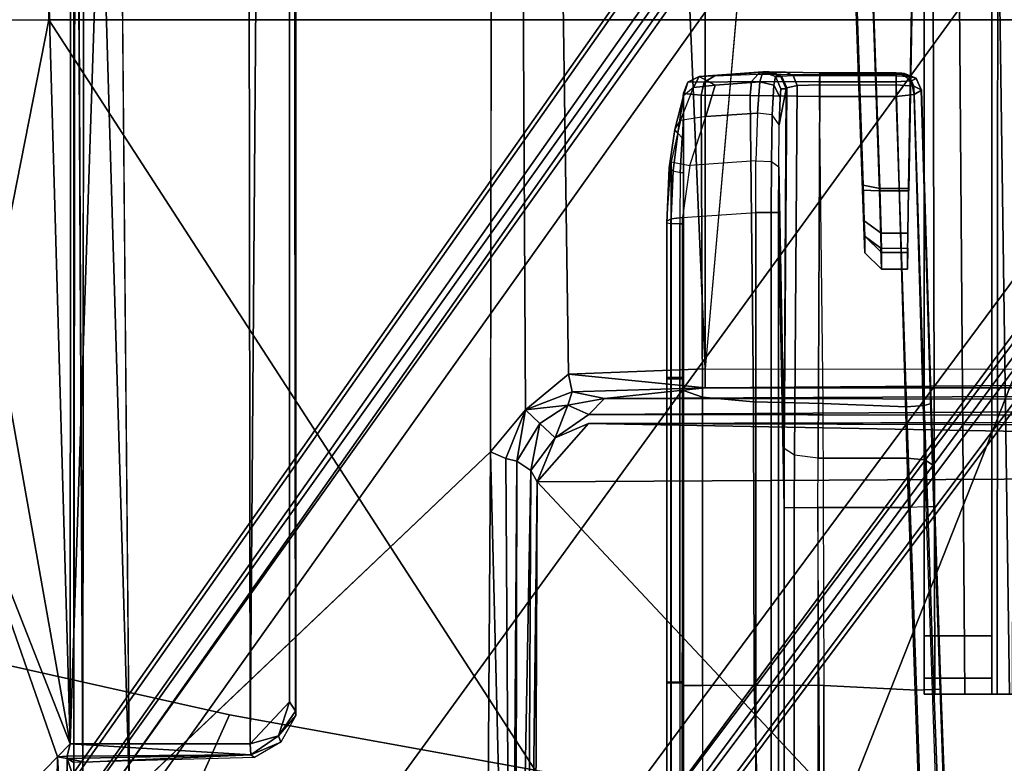
# Model space of a CAD drawing. Units: inches. Extents: x -2 to 144, y -6 to 123.
# Drawn here: x 24 to 26, y 18 to 19 of the extents above; entities that cross this region are included whole.
import ezdxf

# ---------------------------------------------------------------- set-up
doc = ezdxf.new("R2010")
doc.units = ezdxf.units.IN
doc.header["$MEASUREMENT"] = 0
for name, color, linetype in [('SEAT-BASE', 5, 'Continuous'), ('SEAT-FABRIC', 5, 'Continuous'), ('SEAT-FRAME', 5, 'Continuous'), ('SEAT-OTHER', 7, 'Continuous')]:
    doc.layers.add(name, color=color, linetype=linetype)
doc.styles.get("Standard").update_dxf_attribs({"font": 'arial.ttf'})

# ---------------------------------------------------------------- blocks, each defined once
blk = doc.blocks.new('1VERUS_ASUSP_SYNTLTLIM_ADJARMS_ADJSEAT_LUM_1T')
at = {"layer": 'SEAT-BASE'}
for points in [[(-1.2568, 1.61, 6.4342), (-1.2254, 1.6272, 6.3614), (-10.5681, 8.294, 3.7114), (-10.5999, 8.277, 3.7894)], [(-1.2254, 1.6272, 6.3614), (-1.2626, 1.7589, 4.6526), (-10.0035, 7.9137, 3.3006), (-10.5681, 8.294, 3.7114)], [(-1.3038, 1.5544, 6.4698), (-1.2568, 1.61, 6.4342), (-10.5999, 8.277, 3.7894), (-10.6689, 8.2166, 3.8188)], [(-1.3038, 1.5544, 6.4698), (-10.6689, 8.2166, 3.8188), (-10.8901, 7.9122, 3.8188), (-1.5925, 1.1571, 6.4973)], [(-11.1112, 7.6078, 3.8188), (-1.8813, 0.7597, 6.4698), (-1.5925, 1.1571, 6.4973), (-10.8901, 7.9122, 3.8188)], [(-10.0035, 7.9137, 3.3006), (-1.2626, 1.7589, 4.6526), (-1.2568, 1.7428, 4.6016), (-9.9976, 7.8976, 3.2497)], [(-1.2761, 1.6987, 4.5552), (-9.974, 7.8298, 3.2069), (-9.9976, 7.8976, 3.2497), (-1.2568, 1.7428, 4.6016)], [(-1.2761, 1.6987, 4.5552), (-1.2959, 1.6674, 4.5405), (-9.8964, 7.7218, 3.2151), (-9.974, 7.8298, 3.2069)], [(-10.3992, 7.0298, 3.2151), (-9.8964, 7.7218, 3.2151), (-1.2959, 1.6674, 4.5405), (-1.9863, 0.7172, 4.5405)], [(-1.9196, 0.6977, 6.4342), (-1.8813, 0.7597, 6.4698), (-11.1112, 7.6078, 3.8188), (-11.1474, 7.5234, 3.7894)], [(-11.1608, 7.4948, 3.7114), (-1.9262, 0.6626, 6.3614), (-1.9196, 0.6977, 6.4342), (-11.1474, 7.5234, 3.7894)], [(-11.1608, 7.4948, 3.7114), (-10.6176, 7.0684, 3.3006), (-2.063, 0.6573, 4.6526), (-1.9262, 0.6626, 6.3614)], [(-10.6005, 7.0678, 3.2497), (-2.0458, 0.6567, 4.6016), (-2.063, 0.6573, 4.6526), (-10.6176, 7.0684, 3.3006)], [(-2.0458, 0.6567, 4.6016), (-10.6005, 7.0678, 3.2497), (-10.5261, 7.0642, 3.2079), (-2.0099, 0.6887, 4.5552)], [(-10.5261, 7.0642, 3.2079), (-10.3992, 7.0298, 3.2151), (-1.9863, 0.7172, 4.5405), (-2.0099, 0.6887, 4.5552)]]:
    blk.add_3dface(points, dxfattribs=at)
at = {"layer": 'SEAT-FABRIC'}
for points in [[(-2.6243, 5.7087, 17.4325), (-2.6238, 4.0135, 17.309), (-1.9015, 4.0074, 17.3953), (-1.9047, 5.9851, 17.5626)], [(-2.6243, 5.7087, 17.4325), (-3.9, 5.0092, 17.1925), (-4.0883, 4.302, 17.1136), (-2.6238, 4.0135, 17.309)], [(-4.2476, 3.5912, 17.0445), (-4.0883, 4.302, 17.1136), (-4.4718, 4.4334, 17.0422), (-4.6257, 3.7613, 16.9731)], [(-2.6238, 4.0135, 17.309), (-4.0883, 4.302, 17.1136), (-4.2476, 3.5912, 17.0445), (-4.3765, 2.8775, 16.9842)], [(-4.4768, 2.1608, 16.9315), (-2.6233, 1.4298, 17.1622), (-2.6238, 4.0135, 17.309), (-4.3765, 2.8775, 16.9842)], [(-2.6233, 1.4298, 17.1622), (-1.9013, 2.0052, 17.2822), (-1.9015, 4.0074, 17.3953), (-2.6238, 4.0135, 17.309)], [(-4.7571, 3.054, 16.911), (-4.3765, 2.8775, 16.9842), (-4.2476, 3.5912, 17.0445), (-4.6257, 3.7613, 16.9731)], [(-4.4768, 2.1608, 16.9315), (-4.5486, 1.4419, 16.8879), (-4.5905, 0.7217, 16.8577), (-2.6233, 1.4298, 17.1622)], [(-2.6232, 0, 17.1387), (-2.6232, 0, 17.1387), (-1.9013, 2.0052, 17.2822), (-2.6233, 1.4298, 17.1622)]]:
    blk.add_3dface(points, dxfattribs=at)
at = {"layer": 'SEAT-FRAME'}
for points in [[(-4.3147, 3.9633, 13.6477), (-1.9061, 4.3906, 13.6569), (-0.1059, 4.0831, 13.6598)], [(-4.3147, 3.9633, 13.6477), (-3.417, 4.316, 13.6497), (-1.9061, 4.3906, 13.6569)], [(-3.417, 4.316, 13.6497), (-4.3457, 3.9927, 13.6479), (-4.6422, 4.2828, 13.6468)], [(-3.417, 4.316, 13.6497), (-4.3147, 3.9633, 13.6477), (-4.3457, 3.9927, 13.6479)], [(-4.6422, 4.2828, 13.6468), (-4.3457, 3.9927, 13.6479), (-4.7339, 3.9986, 13.6528)], [(-4.3147, 3.9633, 13.6477), (-0.1059, 4.0831, 13.6598), (7.9177, 3.9561, 13.6921)], [(-4.349, 3.9702, 13.6838), (-5.3467, 3.9659, 14.0706), (-4.9368, 3.9791, 13.7136)], [(-4.349, 3.9702, 13.6838), (-4.9368, 3.9791, 13.7136), (-4.7367, 3.9714, 13.6812)], [(-4.7367, 3.9714, 13.6812), (-4.7339, 3.9986, 13.6528), (-4.3457, 3.9927, 13.6479)], [(-4.3457, 3.9927, 13.6479), (-4.349, 3.9704, 13.6829), (-4.7367, 3.9714, 13.6812)], [(-4.344, 3.9707, 13.6557), (-4.349, 3.9704, 13.6829), (-4.3457, 3.9927, 13.6479)], [(-4.344, 3.9707, 13.6557), (-4.3457, 3.9927, 13.6479), (-4.3147, 3.9633, 13.6477)], [(-4.3957, 3.9545, 14.4573), (-5.3467, 3.9659, 14.0706), (-4.349, 3.9702, 13.6838)], [(-4.3588, 3.9545, 13.7993), (-4.3957, 3.9545, 14.4573), (-4.349, 3.9702, 13.6838)], [(7.8731, 3.9566, 14.3454), (-4.3957, 3.9545, 14.4573), (-4.3588, 3.9545, 13.7993)], [(-0.8727, 3.951, 14.4564), (-4.3957, 3.9545, 14.4573), (7.8731, 3.9566, 14.3454)], [(-4.349, 3.9702, 13.6838), (-4.3576, 3.9293, 13.7778), (-4.3588, 3.9545, 13.7993)], [(7.8731, 3.9566, 14.3454), (-4.3588, 3.9545, 13.7993), (7.9666, 3.9567, 13.8612)], [(-4.349, 3.9702, 13.6838), (-4.3409, 3.5415, 13.6667), (-4.3576, 3.9293, 13.7778)], [(-4.344, 3.9707, 13.6557), (-4.3409, 3.5415, 13.6667), (-4.349, 3.9702, 13.6838)], [(-4.3409, 3.5415, 13.6667), (-4.344, 3.9707, 13.6557), (-4.3147, 3.9633, 13.6477)], [(-4.3152, 3.5429, 13.6483), (-4.3409, 3.5415, 13.6667), (-4.3147, 3.9633, 13.6477)], [(7.9313, 3.5587, 13.694), (-4.3152, 3.5429, 13.6483), (-4.3147, 3.9633, 13.6477)], [(-4.3147, 3.9633, 13.6477), (7.9177, 3.9561, 13.6921), (7.9313, 3.5587, 13.694)], [(-4.3958, 3.9341, 14.4597), (-0.8748, 3.931, 14.472), (-4.4342, 3.8245, 14.4628)], [(-0.8727, 3.951, 14.4564), (-4.3958, 3.9341, 14.4597), (-4.3957, 3.9545, 14.4573)], [(-4.4342, 3.8245, 14.4628), (-0.8748, 3.931, 14.472), (7.2749, 3.9299, 14.5014)], [(-4.3467, 3.5331, 13.7735), (-4.3576, 3.9293, 13.7778), (-4.3409, 3.5415, 13.6667)], [(-4.4342, 3.8245, 14.4628), (-3.633, 2.982, 14.4757), (-5.5814, 2.9949, 14.4667)], [(-4.3409, 3.5415, 13.6667), (-4.3112, 3.4715, 13.7731), (-4.3467, 3.5331, 13.7735)], [(-4.2963, 3.4768, 13.6606), (-4.3409, 3.5415, 13.6667), (-4.3152, 3.5429, 13.6483)], [(-4.2963, 3.4768, 13.6606), (-4.3112, 3.4715, 13.7731), (-4.3409, 3.5415, 13.6667)], [(7.8395, 3.4505, 13.6959), (-4.3152, 3.5429, 13.6483), (7.9313, 3.5587, 13.694)], [(-4.2172, 3.4512, 13.6507), (-4.3152, 3.5429, 13.6483), (7.8395, 3.4505, 13.6959)], [(-4.2172, 3.4512, 13.6507), (-4.2963, 3.4768, 13.6606), (-4.3152, 3.5429, 13.6483)], [(-4.2489, 3.436, 13.773), (-4.3112, 3.4715, 13.7731), (-4.2963, 3.4768, 13.6606)], [(-4.2385, 3.4367, 13.6686), (-4.2489, 3.436, 13.773), (-4.2963, 3.4768, 13.6606)], [(-4.2385, 3.4367, 13.6686), (-4.2963, 3.4768, 13.6606), (-4.2172, 3.4512, 13.6507)], [(7.8395, 3.4505, 13.6959), (-4.2385, 3.4367, 13.6686), (-4.2172, 3.4512, 13.6507)], [(7.8395, 3.4505, 13.6959), (7.843, 3.4329, 13.7193), (-4.2385, 3.4367, 13.6686)], [(-5.5754, 2.9331, 14.5086), (-5.5814, 2.9949, 14.4667), (-3.633, 2.982, 14.4757)], [(-5.5754, 2.9331, 14.5086), (-3.633, 2.982, 14.4757), (-3.6481, 2.9461, 14.4971)], [(-3.6481, 2.9461, 14.4971), (-3.633, 2.982, 14.4757), (-3.5348, 2.8999, 14.481)], [(7.8275, 2.9612, 14.514), (-3.5348, 2.8999, 14.481), (-3.633, 2.982, 14.4757)], [(-3.6481, 2.9461, 14.4971), (-3.655, 2.9203, 14.5351), (-5.5754, 2.9331, 14.5086)], [(-3.5348, 2.8999, 14.481), (-3.655, 2.9203, 14.5351), (-3.6481, 2.9461, 14.4971)], [(7.8275, 2.9612, 14.514), (-3.4512, 2.7995, 14.4774), (-3.5348, 2.8999, 14.481)], [(7.8275, 2.9612, 14.514), (-3.4391, 2.4803, 14.4791), (-3.4512, 2.7995, 14.4774)], [(7.8275, 2.9612, 14.514), (9.6188, 2.4803, 14.5329), (-3.4391, 2.4803, 14.4791)], [(-3.6764, 2.8871, 14.8487), (-5.7812, 2.8977, 14.8377), (-5.6572, 2.924, 14.5511)], [(-5.6572, 2.924, 14.5511), (-5.5754, 2.9331, 14.5086), (-3.655, 2.9203, 14.5351)], [(-3.6764, 2.8871, 14.8487), (-5.6572, 2.924, 14.5511), (-3.655, 2.9203, 14.5351)], [(-5.8023, 2.8813, 14.8585), (-5.7812, 2.8977, 14.8377), (-3.7032, 2.8728, 14.8679)], [(-5.7812, 2.8977, 14.8377), (-3.6764, 2.8871, 14.8487), (-3.7032, 2.8728, 14.8679)], [(-3.6764, 2.8871, 14.8487), (-3.655, 2.9203, 14.5351), (-3.5666, 2.8663, 14.5353)], [(-3.5348, 2.8999, 14.481), (-3.5666, 2.8663, 14.5353), (-3.655, 2.9203, 14.5351)], [(-3.5666, 2.8663, 14.5353), (-3.5348, 2.8999, 14.481), (-3.5236, 2.8011, 14.5361)], [(-3.4925, 2.791, 14.5012), (-3.5348, 2.8999, 14.481), (-3.4512, 2.7995, 14.4774)], [(-3.5236, 2.8011, 14.5361), (-3.5348, 2.8999, 14.481), (-3.4925, 2.791, 14.5012)], [(-5.9744, 0.7454, 14.8626), (-5.8023, 2.8813, 14.8585), (-3.7032, 2.8728, 14.8679)], [(-3.6764, 2.8871, 14.8487), (-3.5998, 2.8305, 14.8585), (-3.7032, 2.8728, 14.8679)], [(-3.5998, 2.8305, 14.8585), (-3.6764, 2.8871, 14.8487), (-3.5666, 2.8663, 14.5353)], [(-5.9744, 0.7454, 14.8626), (-3.7032, 2.8728, 14.8679), (-3.6705, -2.8534, 14.8696)], [(-3.7032, 2.8728, 14.8679), (-3.567, 2.7529, 14.8674), (-3.6705, -2.8534, 14.8696)], [(-3.567, 2.7529, 14.8674), (-3.7032, 2.8728, 14.8679), (-3.5998, 2.8305, 14.8585)], [(-3.5998, 2.8305, 14.8585), (-3.5666, 2.8663, 14.5353), (-3.5236, 2.8011, 14.5361)], [(-3.5236, 2.8011, 14.5361), (-3.5456, 2.7517, 14.8452), (-3.5998, 2.8305, 14.8585)], [(-3.5456, 2.7517, 14.8452), (-3.5236, 2.8011, 14.5361), (-3.5086, 2.7157, 14.5412)], [(-3.4925, 2.791, 14.5012), (-3.5086, 2.7157, 14.5412), (-3.5236, 2.8011, 14.5361)], [(-3.4925, 2.791, 14.5012), (-3.483, 2.4803, 14.503), (-3.5086, 2.7157, 14.5412)], [(-3.4925, 2.791, 14.5012), (-3.4512, 2.7995, 14.4774), (-3.483, 2.4803, 14.503)], [(-3.4391, 2.4803, 14.4791), (-3.483, 2.4803, 14.503), (-3.4512, 2.7995, 14.4774)], [(-3.567, 2.7529, 14.8674), (-3.5811, -2.7634, 14.8699), (-3.6705, -2.8534, 14.8696)], [(-3.5535, -2.7003, 14.8598), (-3.5811, -2.7634, 14.8699), (-3.567, 2.7529, 14.8674)], [(-3.5142, -2.4803, 14.5657), (-3.5535, -2.7003, 14.8598), (-3.5456, 2.7517, 14.8452)], [(-3.5086, 2.7157, 14.5412), (-3.5142, -2.4803, 14.5657), (-3.5456, 2.7517, 14.8452)], [(-3.483, -2.4803, 14.503), (-3.5142, -2.4803, 14.5657), (-3.5086, 2.7157, 14.5412)], [(-3.483, 2.4803, 14.503), (-3.483, -2.4803, 14.503), (-3.5086, 2.7157, 14.5412)], [(-5.1166, 2.5699, 12.6555), (-4.1728, 2.5699, 12.6551), (-4.1728, 2.5599, 12.6224), (-5.1166, 2.56, 12.6228)], [(-4.1728, 2.5699, 12.6551), (-4.1704, 2.5699, 12.6777), (-5.1113, 2.5699, 12.6772), (-5.1166, 2.5699, 12.6555)], [(-5.1166, 2.56, 12.6228), (-4.1728, 2.5599, 12.6224), (-4.1728, 2.5335, 12.6006), (-5.1166, 2.5336, 12.6011)], [(-4.1704, 2.5699, 12.6777), (-4.1704, 2.5606, 12.6875), (-5.1113, 2.5606, 12.687), (-5.1113, 2.5699, 12.6772)], [(-4.1704, 2.5606, 12.6875), (-4.1704, 2.5397, 12.6888), (-5.1113, 2.5397, 12.6883), (-5.1113, 2.5606, 12.687)], [(-4.1728, 2.5699, 12.6551), (-3.4625, 2.5699, 12.6547), (-3.4625, 2.5599, 12.622), (-4.1728, 2.5599, 12.6224)], [(-3.4593, 2.5699, 12.6783), (-3.4625, 2.5699, 12.6547), (-4.1728, 2.5699, 12.6551), (-4.1704, 2.5699, 12.6777)], [(-4.1728, 2.5599, 12.6224), (-3.4625, 2.5599, 12.622), (-3.4626, 2.5335, 12.6002), (-4.1728, 2.5335, 12.6006)], [(-3.4593, 2.5606, 12.6881), (-3.4593, 2.5699, 12.6783), (-4.1704, 2.5699, 12.6777), (-4.1704, 2.5606, 12.6875)], [(-3.4593, 2.5397, 12.6894), (-3.4593, 2.5606, 12.6881), (-4.1704, 2.5606, 12.6875), (-4.1704, 2.5397, 12.6888)], [(-3.4625, 2.5599, 12.622), (-3.0888, 2.56, 12.6218), (-3.0851, 2.5335, 12.5999), (-3.4626, 2.5335, 12.6002)], [(-3.4593, 2.5699, 12.6783), (-3.0984, 2.5699, 12.6787), (-3.0943, 2.5699, 12.6545), (-3.4625, 2.5699, 12.6547)], [(-3.4625, 2.5699, 12.6547), (-3.0943, 2.5699, 12.6545), (-3.0888, 2.56, 12.6218), (-3.4625, 2.5599, 12.622)], [(-3.4593, 2.5606, 12.6881), (-3.1001, 2.5606, 12.6885), (-3.0984, 2.5699, 12.6787), (-3.4593, 2.5699, 12.6783)], [(-3.4593, 2.5397, 12.6894), (-3.1003, 2.5397, 12.6898), (-3.1001, 2.5606, 12.6885), (-3.4593, 2.5606, 12.6881)], [(-2.9765, 2.5551, 12.703), (-2.9801, 2.5383, 12.7079), (-3.1003, 2.5397, 12.6898), (-3.1001, 2.5606, 12.6885)], [(-2.9691, 2.5644, 12.6917), (-2.9765, 2.5551, 12.703), (-3.1001, 2.5606, 12.6885), (-3.0984, 2.5699, 12.6787)], [(-2.9555, 2.5598, 12.6698), (-2.9691, 2.5644, 12.6917), (-3.0984, 2.5699, 12.6787), (-3.0943, 2.5699, 12.6545)], [(-2.9555, 2.5598, 12.6698), (-3.0888, 2.56, 12.6218), (-3.0943, 2.5699, 12.6545)], [(-2.9555, 2.5598, 12.6698), (-2.9639, 2.5164, 12.617), (-3.0851, 2.5335, 12.5999), (-3.0888, 2.56, 12.6218)], [(-2.8995, 2.5339, 12.7476), (-2.8886, 2.5443, 12.7414), (-2.9765, 2.5551, 12.703), (-2.9801, 2.5383, 12.7079)], [(-2.8886, 2.5443, 12.7414), (-2.8801, 2.5511, 12.7289), (-2.9691, 2.5644, 12.6917), (-2.9765, 2.5551, 12.703)], [(-2.8801, 2.5511, 12.7289), (-2.8589, 2.5376, 12.7128), (-2.9555, 2.5598, 12.6698), (-2.9691, 2.5644, 12.6917)], [(-2.8498, 2.4786, 12.6798), (-2.8589, 2.5376, 12.7128), (-2.9555, 2.5598, 12.6698), (-2.9639, 2.5164, 12.617)], [(-4.179, 2.4863, 13.4683), (-5.5029, 2.4863, 13.4688), (-5.5025, 2.5305, 13.3079), (-4.1791, 2.5305, 13.3073)], [(-4.1704, 2.5305, 12.6986), (-4.1791, 2.5305, 13.3073), (-5.5025, 2.5305, 13.3079), (-5.1113, 2.5305, 12.6981)], [(-5.0765, 2.3622, 12.5326), (-5.1166, 2.5336, 12.6011), (-3.0851, 2.5335, 12.5999), (-3.0737, 2.3622, 12.5317)], [(-5.1113, 2.5397, 12.6883), (-5.1113, 2.5305, 12.6981), (-4.1704, 2.5305, 12.6986), (-4.1704, 2.5397, 12.6888)], [(-3.5049, 2.4866, 13.4922), (-4.179, 2.4863, 13.4683), (-4.1791, 2.5305, 13.3073), (-3.4895, 2.5305, 13.3326)], [(-3.4895, 2.5305, 13.3326), (-3.4593, 2.5305, 12.6992), (-4.1704, 2.5305, 12.6986), (-4.1791, 2.5305, 13.3073)], [(-4.1704, 2.5397, 12.6888), (-4.1704, 2.5305, 12.6986), (-3.4593, 2.5305, 12.6992), (-3.4593, 2.5397, 12.6894)], [(-2.7995, 2.4893, 13.6354), (-3.5049, 2.4866, 13.4922), (-3.4895, 2.5305, 13.3326), (-2.7956, 2.5305, 13.4734)], [(-3.4895, 2.5305, 13.3326), (-2.7956, 2.5305, 13.4734), (-3.1004, 2.5305, 12.6996), (-3.4593, 2.5305, 12.6992)], [(-3.1004, 2.5305, 12.6996), (-3.1003, 2.5397, 12.6898), (-3.4593, 2.5397, 12.6894), (-3.4593, 2.5305, 12.6992)], [(-3.1004, 2.5305, 12.6996), (-2.9809, 2.5305, 12.7178), (-2.9801, 2.5383, 12.7079), (-3.1003, 2.5397, 12.6898)], [(-2.7956, 2.5305, 13.4734), (-2.795, 2.5305, 12.9693), (-3.1004, 2.5305, 12.6996)], [(-2.795, 2.5305, 12.9693), (-2.9809, 2.5305, 12.7178), (-3.1004, 2.5305, 12.6996)], [(-2.953, 2.3618, 12.5556), (-2.9639, 2.5164, 12.617), (-3.0851, 2.5335, 12.5999), (-3.0737, 2.3622, 12.5317)], [(-2.9809, 2.5305, 12.7178), (-2.9041, 2.5305, 12.7534), (-2.8995, 2.5339, 12.7476), (-2.9801, 2.5383, 12.7079)], [(-2.795, 2.5305, 12.9693), (-2.8308, 2.5307, 12.8259), (-2.9041, 2.5305, 12.7534), (-2.9809, 2.5305, 12.7178)], [(-2.9041, 2.5305, 12.7534), (-2.8308, 2.5307, 12.8259), (-2.8995, 2.5339, 12.7476)], [(-2.8149, 2.533, 12.8192), (-2.8308, 2.5307, 12.8259), (-2.8995, 2.5339, 12.7476), (-2.8886, 2.5443, 12.7414)], [(-2.8009, 2.531, 12.8116), (-2.8149, 2.533, 12.8192), (-2.8886, 2.5443, 12.7414), (-2.8801, 2.5511, 12.7289)], [(-2.7817, 2.5075, 12.8056), (-2.8009, 2.531, 12.8116), (-2.8801, 2.5511, 12.7289), (-2.8589, 2.5376, 12.7128)], [(-2.7817, 2.5075, 12.8056), (-2.7759, 2.4566, 12.7897), (-2.8498, 2.4786, 12.6798), (-2.8589, 2.5376, 12.7128)], [(-2.795, 2.5305, 12.9693), (-2.795, 2.5305, 12.9693), (-2.8149, 2.533, 12.8192), (-2.8308, 2.5307, 12.8259)], [(-2.795, 2.5305, 12.9693), (-2.769, 2.5207, 12.9511), (-2.8009, 2.531, 12.8116), (-2.8149, 2.533, 12.8192)], [(-2.769, 2.5207, 12.9511), (-2.7557, 2.4939, 12.937), (-2.7817, 2.5075, 12.8056), (-2.8009, 2.531, 12.8116)], [(-2.7995, 2.4893, 13.6354), (-2.7956, 2.5305, 13.4734), (-2.7688, 2.5199, 13.4735), (-2.769, 2.4824, 13.6308)], [(-2.7956, 2.5305, 13.4734), (-2.7688, 2.5199, 13.4735), (-2.769, 2.5207, 12.9511), (-2.795, 2.5305, 12.9693)], [(-2.8498, 2.4786, 12.6798), (-2.8413, 2.3584, 12.6321), (-2.953, 2.3618, 12.5556), (-2.9639, 2.5164, 12.617)], [(-2.7557, 2.4939, 12.937), (-2.7759, 2.4566, 12.7897), (-2.7817, 2.5075, 12.8056)], [(-2.7563, 2.4939, 13.4735), (-2.7557, 2.4939, 12.937), (-2.769, 2.5207, 12.9511), (-2.7688, 2.5199, 13.4735)], [(-2.769, 2.4824, 13.6308), (-2.7688, 2.5199, 13.4735), (-2.7563, 2.4939, 13.4735), (-2.7543, 2.4579, 13.6173)], [(-4.179, 2.4863, 13.4683), (-5.5029, 2.4863, 13.4688), (-5.2482, 2.3362, 13.5992), (-4.1789, 2.3659, 13.5841)], [(-3.516, 2.3672, 13.6074), (-4.1789, 2.3659, 13.5841), (-4.179, 2.4863, 13.4683), (-3.5049, 2.4866, 13.4922)], [(-2.8006, 2.3748, 13.7568), (-3.516, 2.3672, 13.6074), (-3.5049, 2.4866, 13.4922), (-2.7995, 2.4893, 13.6354)], [(-2.8006, 2.3748, 13.7568), (-2.7995, 2.4893, 13.6354), (-2.769, 2.4824, 13.6308), (-2.7674, 2.3721, 13.7517)], [(-2.7557, 2.4939, 12.937), (-2.7452, 2.3456, 12.8757), (-2.7686, 2.3526, 12.748), (-2.7759, 2.4566, 12.7897)], [(-2.7563, 2.4939, 13.4735), (-2.7452, 2.3332, 13.5829), (-2.7452, 2.3456, 12.8757), (-2.7557, 2.4939, 12.937)], [(-2.7452, 2.3307, 13.6152), (-2.7452, 2.3332, 13.5829), (-2.7563, 2.4939, 13.4735), (-2.7543, 2.4579, 13.6173)], [(-3.4446, -2.7853, 14.477), (-3.483, -2.4803, 14.503), (-3.483, 2.4803, 14.503)], [(-3.483, 2.4803, 14.503), (-3.4391, 2.4803, 14.4791), (-3.4446, -2.7853, 14.477)], [(9.6188, 2.4803, 14.5329), (9.6844, 1.3293, 14.5392), (-3.4391, 2.4803, 14.4791)], [(-2.8413, 2.3584, 12.6321), (-2.8498, 2.4786, 12.6798), (-2.7759, 2.4566, 12.7897), (-2.7686, 2.3526, 12.748)], [(-2.7674, 2.3721, 13.7517), (-2.769, 2.4824, 13.6308), (-2.7543, 2.4579, 13.6173), (-2.7509, 2.3568, 13.7267)], [(-2.7452, 2.3307, 13.6152), (-2.7543, 2.4579, 13.6173), (-2.7509, 2.3568, 13.7267), (-2.7459, 2.2922, 13.6837)], [(-2.8029, 2.2143, 13.8016), (-3.5197, 2.2055, 13.6459), (-3.516, 2.3672, 13.6074), (-2.8006, 2.3748, 13.7568)], [(-2.8029, 2.2143, 13.8016), (-2.8006, 2.3748, 13.7568), (-2.7674, 2.3721, 13.7517), (-2.7687, 2.2138, 13.7968)], [(-2.7687, 2.2138, 13.7968), (-2.7674, 2.3721, 13.7517), (-2.7509, 2.3568, 13.7267), (-2.7514, 2.2135, 13.7669)], [(-4.1789, 2.2033, 13.6221), (-4.1789, 2.3659, 13.5841), (-5.2482, 2.3362, 13.5992), (-5.1225, 2.2039, 13.6231)], [(-3.0737, 2.3261, 12.5358), (-5.0765, 2.3261, 12.5368), (-5.0765, 2.3622, 12.5326), (-3.0737, 2.3622, 12.5317)], [(-3.5197, 2.2055, 13.6459), (-4.1789, 2.2033, 13.6221), (-4.1789, 2.3659, 13.5841), (-3.516, 2.3672, 13.6074)], [(-2.9548, 2.3257, 12.5595), (-3.0737, 2.3261, 12.5358), (-3.0737, 2.3622, 12.5317), (-2.953, 2.3618, 12.5556)], [(-2.8413, 2.3584, 12.6321), (-2.953, 2.3618, 12.5556), (-2.9548, 2.3257, 12.5595), (-2.8458, 2.3235, 12.6357)], [(-2.7764, 2.32, 12.7503), (-2.8458, 2.3235, 12.6357), (-2.8413, 2.3584, 12.6321), (-2.7686, 2.3526, 12.748)], [(-2.7557, 2.316, 12.8751), (-2.7764, 2.32, 12.7503), (-2.7686, 2.3526, 12.748), (-2.7452, 2.3456, 12.8757)], [(-2.7514, 2.2135, 13.7669), (-2.7478, 2.2125, 13.7152), (-2.7459, 2.2922, 13.6837), (-2.7509, 2.3568, 13.7267)], [(-5.0765, 2.3088, 12.5687), (-5.0765, 2.3261, 12.5368), (-3.0737, 2.3261, 12.5358), (-3.0737, 2.3088, 12.5678)], [(-3.0737, 2.3088, 12.5678), (-3.0737, 2.3261, 12.5358), (-2.9548, 2.3257, 12.5595), (-2.9672, 2.3084, 12.5889)], [(-2.8458, 2.3235, 12.6357), (-2.9548, 2.3257, 12.5595), (-2.9672, 2.3084, 12.5889), (-2.8688, 2.3073, 12.6571)], [(-2.8049, 2.3054, 12.7606), (-2.8688, 2.3073, 12.6571), (-2.8458, 2.3235, 12.6357), (-2.7764, 2.32, 12.7503)], [(-2.7557, 2.3036, 13.5824), (-2.7557, 2.316, 12.8751), (-2.7452, 2.3456, 12.8757), (-2.7452, 2.3332, 13.5829)], [(-2.7549, 2.3023, 13.6096), (-2.7557, 2.3036, 13.5824), (-2.7452, 2.3332, 13.5829), (-2.7452, 2.3307, 13.6152)], [(-2.7538, 2.2745, 13.6644), (-2.7549, 2.3023, 13.6096), (-2.7452, 2.3307, 13.6152), (-2.7459, 2.2922, 13.6837)], [(-5.1339, 2.2958, 13.3135), (-5.0765, 2.3088, 12.5687), (-3.0737, 2.3088, 12.5678), (-3.7629, 2.2958, 13.3135)], [(-3.7629, 2.2958, 13.3135), (-3.0737, 2.3088, 12.5678), (-2.9672, 2.3084, 12.5889), (-3.6247, 2.2954, 13.3342)], [(-2.7845, 2.2911, 13.5821), (-3.6247, 2.2954, 13.3342), (-2.9672, 2.3084, 12.5889), (-2.8688, 2.3073, 12.6571)], [(-2.8688, 2.3073, 12.6571), (-2.8049, 2.3054, 12.7606), (-2.7845, 2.3035, 12.8749), (-2.7845, 2.2911, 13.5821)], [(-2.7845, 2.3035, 12.8749), (-2.8049, 2.3054, 12.7606), (-2.7764, 2.32, 12.7503), (-2.7557, 2.316, 12.8751)], [(-2.7845, 2.2911, 13.5821), (-2.7845, 2.3035, 12.8749), (-2.7557, 2.316, 12.8751), (-2.7557, 2.3036, 13.5824)], [(-2.7823, 2.2893, 13.6071), (-2.7845, 2.2911, 13.5821), (-2.7557, 2.3036, 13.5824), (-2.7549, 2.3023, 13.6096)], [(-2.7768, 2.265, 13.6531), (-2.7823, 2.2893, 13.6071), (-2.7549, 2.3023, 13.6096), (-2.7538, 2.2745, 13.6644)], [(-5.1339, 2.2958, 13.3135), (-3.7629, 2.2958, 13.3135), (-3.7629, 2.2723, 13.3683), (-5.1339, 2.2723, 13.3683)], [(-3.7629, 2.2723, 13.3683), (-3.6409, 2.2719, 13.3866), (-3.6247, 2.2954, 13.3342), (-3.7629, 2.2958, 13.3135)], [(-2.7768, 2.265, 13.6531), (-3.6409, 2.2719, 13.3866), (-3.6247, 2.2954, 13.3342), (-2.7823, 2.2893, 13.6071)], [(-2.7823, 2.2893, 13.6071), (-3.6247, 2.2954, 13.3342), (-2.7845, 2.2911, 13.5821)], [(-2.7546, 2.2122, 13.6901), (-2.7538, 2.2745, 13.6644), (-2.7459, 2.2922, 13.6837), (-2.7478, 2.2125, 13.7152)], [(-5.1339, 2.2723, 13.3683), (-3.7629, 2.2723, 13.3683), (-3.7629, 2.2171, 13.3909), (-5.1339, 2.2171, 13.3909)], [(-3.7629, 2.2171, 13.3909), (-3.6477, 2.2167, 13.4081), (-3.6409, 2.2719, 13.3866), (-3.7629, 2.2723, 13.3683)], [(-2.7755, 2.2121, 13.6748), (-3.6477, 2.2167, 13.4081), (-3.6409, 2.2719, 13.3866), (-2.7768, 2.265, 13.6531)], [(-2.7755, 2.2121, 13.6748), (-2.7768, 2.265, 13.6531), (-2.7538, 2.2745, 13.6644), (-2.7546, 2.2122, 13.6901)], [(-5.1213, 2.2077, 13.3909), (-3.7629, 2.2171, 13.3909), (-3.7629, 2.0054, 13.3909), (-4.3948, 1.9833, 13.3909)], [(-3.6477, 2.0085, 13.4081), (-3.7629, 2.0054, 13.3909), (-3.7629, 2.2171, 13.3909), (-3.6477, 2.2167, 13.4081)], [(-3.6477, 2.0085, 13.4081), (-3.6477, 2.2167, 13.4081), (-2.7755, 2.2121, 13.6748), (-2.7755, 2.0343, 13.6748)], [(-3.5197, 2.2055, 13.6459), (-3.5277, 2.0098, 13.6392), (-2.8029, 2.0342, 13.801), (-2.8029, 2.2143, 13.8016)], [(-2.7686, 2.0343, 13.7963), (-2.7687, 2.2138, 13.7968), (-2.8029, 2.2143, 13.8016), (-2.8029, 2.0342, 13.801)], [(-2.7546, 2.0343, 13.6901), (-2.7546, 2.2122, 13.6901), (-2.7755, 2.2121, 13.6748), (-2.7755, 2.0343, 13.6748)], [(-2.7513, 2.0343, 13.7663), (-2.7514, 2.2135, 13.7669), (-2.7687, 2.2138, 13.7968), (-2.7686, 2.0343, 13.7963)], [(-2.7546, 2.0343, 13.6901), (-2.7546, 2.2122, 13.6901), (-2.7478, 2.2125, 13.7152), (-2.7478, 2.0343, 13.7152)], [(-2.7514, 2.2135, 13.7669), (-2.7513, 2.0343, 13.7663), (-2.7478, 2.0343, 13.7152), (-2.7478, 2.2125, 13.7152)], [(-5.1225, 2.2039, 13.6231), (-4.3946, 1.9794, 13.6142), (-4.1893, 1.9865, 13.6141), (-4.1789, 2.2033, 13.6221)], [(-3.5197, 2.2055, 13.6459), (-4.1789, 2.2033, 13.6221), (-4.1893, 1.9865, 13.6141), (-3.5277, 2.0098, 13.6392)], [(-3.0216, 2.1131, 12.5075), (-2.0965, 2.1454, 12.4428), (-2.1048, 2.1058, 12.404), (-3.023, 2.0737, 12.4681)], [(-2.4516, 2.0917, 13.7393), (-2.4459, 2.131, 13.7006), (-3.0099, 2.1115, 13.5599), (-3.018, 2.0722, 13.5981)], [(-3.1286, 2.1092, 12.5602), (-3.1567, 2.0699, 12.534), (-3.2059, 2.0683, 12.6748), (-3.1679, 2.1076, 12.6728)], [(-3.167, 2.0683, 13.4174), (-3.129, 2.1076, 13.4154), (-3.1679, 2.1076, 12.6728), (-3.2059, 2.0683, 12.6748)], [(-3.129, 2.1076, 13.4154), (-3.167, 2.0683, 13.4174), (-3.1223, 2.0694, 13.5323), (-3.0933, 2.1087, 13.5073)], [(-3.0216, 2.1131, 12.5075), (-3.023, 2.0737, 12.4681), (-3.1567, 2.0699, 12.534), (-3.1286, 2.1092, 12.5602)], [(-3.0933, 2.1087, 13.5073), (-3.1223, 2.0694, 13.5323), (-3.018, 2.0722, 13.5981), (-3.0099, 2.1115, 13.5599)], [(-3.023, 2.0045, 12.4681), (-2.142, 1.9891, 12.4066), (-2.1048, 2.1058, 12.404), (-3.023, 2.0737, 12.4681)], [(-3.1567, 2.0699, 12.534), (-3.1567, 2.0069, 12.5341), (-3.2059, 2.0079, 12.6748), (-3.2059, 2.0683, 12.6748)], [(-3.1567, 2.0699, 12.534), (-3.1567, 2.0069, 12.5341), (-3.023, 2.0045, 12.4681), (-3.023, 2.0737, 12.4681)], [(-3.1223, 2.0694, 13.5323), (-3.1223, 2.0072, 13.5323), (-3.018, 2.0055, 13.5981), (-3.018, 2.0722, 13.5981)], [(-2.4516, 2.0917, 13.7393), (-3.018, 2.0722, 13.5981), (-3.018, 2.0055, 13.5981), (-2.4523, 1.9957, 13.7391)], [(-3.167, 2.0683, 13.4174), (-3.2059, 2.0683, 12.6748), (-3.2059, 2.0079, 12.6748), (-3.167, 2.0079, 13.4174)], [(-3.167, 2.0683, 13.4174), (-3.167, 2.0079, 13.4174), (-3.1223, 2.0072, 13.5323), (-3.1223, 2.0694, 13.5323)], [(-2.7784, 1.9931, 13.6914), (-3.6515, 1.9673, 13.4245), (-3.6477, 2.0085, 13.4081), (-2.7755, 2.0343, 13.6748)], [(-3.5244, 1.9687, 13.6211), (-2.798, 1.9919, 13.7837), (-2.8029, 2.0342, 13.801), (-3.5277, 2.0098, 13.6392)], [(-2.766, 1.9985, 13.7797), (-2.7686, 2.0343, 13.7963), (-2.8029, 2.0342, 13.801), (-2.798, 1.9919, 13.7837)], [(-2.7546, 2.0343, 13.6901), (-2.756, 2.0027, 13.7025), (-2.7785, 1.9931, 13.6914), (-2.7755, 2.0343, 13.6748)], [(-2.7509, 2.0202, 13.7602), (-2.7513, 2.0343, 13.7663), (-2.7686, 2.0343, 13.7963), (-2.766, 1.9985, 13.7797)], [(-2.7478, 2.0343, 13.7152), (-2.7482, 2.0206, 13.7209), (-2.756, 2.0027, 13.7025), (-2.7546, 2.0343, 13.6901)], [(-2.7509, 2.0202, 13.7602), (-2.7482, 2.0206, 13.7209), (-2.7478, 2.0343, 13.7152), (-2.7513, 2.0343, 13.7663)], [(-4.3933, 1.9419, 13.4078), (-3.7614, 1.964, 13.4078), (-3.7629, 2.0054, 13.3909), (-4.3948, 1.9833, 13.3909)], [(-4.1879, 1.9458, 13.5957), (-3.5244, 1.9687, 13.6211), (-3.5277, 2.0098, 13.6392), (-4.1893, 1.9865, 13.6141)], [(-3.6515, 1.9673, 13.4245), (-3.7614, 1.964, 13.4078), (-3.7629, 2.0054, 13.3909), (-3.6477, 2.0085, 13.4081)], [(-2.756, 2.0027, 13.7025), (-2.7601, 1.9874, 13.7335), (-2.787, 1.9754, 13.7314), (-2.7785, 1.9931, 13.6914)], [(-2.7499, 2.0145, 13.7455), (-2.7509, 2.0202, 13.7602), (-2.766, 1.9985, 13.7797), (-2.7609, 1.9872, 13.7442)], [(-2.7491, 2.0148, 13.7348), (-2.7499, 2.0145, 13.7455), (-2.7609, 1.9872, 13.7442), (-2.7601, 1.9874, 13.7335)], [(-2.7482, 2.0206, 13.7209), (-2.7491, 2.0148, 13.7348), (-2.7601, 1.9874, 13.7335), (-2.756, 2.0027, 13.7025)], [(-2.7509, 2.0202, 13.7602), (-2.7499, 2.0145, 13.7455), (-2.7491, 2.0148, 13.7348), (-2.7482, 2.0206, 13.7209)], [(-4.3932, 1.9386, 13.5958), (-4.1879, 1.9458, 13.5957), (-4.1893, 1.9865, 13.6141), (-4.3946, 1.9794, 13.6142)], [(-2.787, 1.9754, 13.7314), (-3.663, 1.9495, 13.4636), (-3.6515, 1.9673, 13.4245), (-2.7784, 1.9931, 13.6914)], [(-3.5196, 1.9525, 13.5794), (-2.7878, 1.9752, 13.7421), (-2.798, 1.9919, 13.7837), (-3.5244, 1.9687, 13.6211)], [(-2.7609, 1.9872, 13.7442), (-2.766, 1.9985, 13.7797), (-2.798, 1.9919, 13.7837), (-2.7878, 1.9752, 13.7421)], [(-2.7601, 1.9874, 13.7335), (-2.7609, 1.9872, 13.7442), (-2.7878, 1.9752, 13.7421), (-2.787, 1.9754, 13.7314)], [(-4.3933, 1.9419, 13.4078), (-3.7614, 1.964, 13.4078), (-3.7608, 1.9464, 13.4489), (-4.3927, 1.9243, 13.4489)], [(-4.1991, 1.9685, 12.7601), (-4.1992, 1.9439, 12.6366), (-4.1992, 1.7984, 12.6968), (-4.1991, 1.811, 12.7601)], [(-4.1991, 1.9685, 12.7601), (-0.867, 1.9685, 12.7591), (-0.8114, 1.9514, 12.6606), (-4.1992, 1.9439, 12.6366)], [(-4.1991, 1.9685, 12.7601), (-4.1991, 1.811, 12.7601), (-4.1991, 1.811, 12.9636), (-4.1991, 1.9685, 12.9636)], [(-4.1614, 1.9685, 13.0793), (-4.1991, 1.9685, 12.9636), (-4.1991, 1.811, 12.9636), (-4.1614, 1.811, 13.0793)], [(-2.139, 1.9685, 13.7752), (-0.867, 1.9685, 12.7591), (-4.1991, 1.9685, 12.7601), (-4.1991, 1.9685, 12.9636)], [(-2.139, 1.9685, 13.7752), (-4.1991, 1.9685, 12.9636), (-4.1614, 1.9685, 13.0793), (-4.063, 1.9685, 13.1507)], [(-4.1873, 1.9296, 13.554), (-3.5196, 1.9525, 13.5794), (-3.5244, 1.9687, 13.6211), (-4.1879, 1.9458, 13.5957)], [(-4.1614, 1.9685, 13.0793), (-4.1614, 1.811, 13.0793), (-4.063, 1.811, 13.1507), (-4.063, 1.9685, 13.1507)], [(-2.139, 1.9685, 13.7752), (-4.063, 1.9685, 13.1507), (-4.063, 1.811, 13.1507), (-2.139, 1.811, 13.7752)], [(-3.7608, 1.9464, 13.4489), (-3.7614, 1.964, 13.4078), (-3.6515, 1.9673, 13.4245), (-3.663, 1.9495, 13.4636)], [(-3.5196, 1.9525, 13.5794), (-3.663, 1.9495, 13.4636), (-2.787, 1.9754, 13.7314), (-2.7878, 1.9752, 13.7421)], [(-4.3927, 1.9224, 13.5542), (-4.1873, 1.9296, 13.554), (-4.1879, 1.9458, 13.5957), (-4.3932, 1.9386, 13.5958)], [(-3.7608, 1.9464, 13.4489), (-4.1873, 1.9296, 13.554), (-4.3927, 1.9224, 13.5542), (-4.3927, 1.9243, 13.4489)], [(-4.1992, 1.8739, 12.5318), (-4.1992, 1.9439, 12.6366), (-0.8114, 1.9514, 12.6606), (-0.7557, 1.9001, 12.5625)], [(-4.1992, 1.8739, 12.5318), (-4.1992, 1.7626, 12.6432), (-4.1992, 1.7984, 12.6968), (-4.1992, 1.9439, 12.6366)], [(-4.1873, 1.9296, 13.554), (-3.7608, 1.9464, 13.4489), (-3.663, 1.9495, 13.4636), (-3.5196, 1.9525, 13.5794)], [(-4.1992, 1.8739, 12.5318), (-0.7557, 1.9001, 12.5625), (-0.7005, 1.8182, 12.4862), (-4.1992, 1.7692, 12.4619)], [(-4.1992, 1.8739, 12.5318), (-4.1992, 1.7692, 12.4619), (-4.1992, 1.7089, 12.6074), (-4.1992, 1.7626, 12.6432)], [(-4.1992, 1.6457, 12.4373), (-4.1992, 1.7692, 12.4619), (-0.7005, 1.8182, 12.4862), (-0.5829, 1.6457, 12.4362)], [(-4.1991, 1.811, 12.7601), (-4.1992, 1.7984, 12.6968), (-0.3729, 1.7951, 12.6882), (-0.2621, 1.811, 12.7589)], [(-4.1992, 1.7626, 12.6432), (-0.4665, 1.7538, 12.6339), (-0.3729, 1.7951, 12.6882), (-4.1992, 1.7984, 12.6968)], [(-4.1991, 1.811, 12.7601), (-0.2621, 1.811, 12.7589), (1.0741, 1.811, 13.7743), (-2.139, 1.811, 13.7752)], [(-4.1991, 1.811, 12.9636), (-4.1991, 1.811, 12.7601), (-2.139, 1.811, 13.7752), (-4.1614, 1.811, 13.0793)], [(-4.063, 1.811, 13.1507), (-4.1614, 1.811, 13.0793), (-2.139, 1.811, 13.7752)]]:
    blk.add_3dface(points, dxfattribs=at)
for points, invisible_edges in [([(-0.8727, 3.951, 14.4564), (-0.8748, 3.931, 14.472), (-4.3958, 3.9341, 14.4597)], 1), ([(7.2749, 3.9299, 14.5014), (7.8275, 2.9612, 14.514), (-4.4342, 3.8245, 14.4628)], 2), ([(-4.4342, 3.8245, 14.4628), (7.8275, 2.9612, 14.514), (-3.633, 2.982, 14.4757)], 1), ([(7.8622, 3.4373, 13.8173), (-4.2489, 3.436, 13.773), (7.843, 3.4329, 13.7193)], 2), ([(-4.2385, 3.4367, 13.6686), (7.843, 3.4329, 13.7193), (-4.2489, 3.436, 13.773)], 2), ([(-3.5998, 2.8305, 14.8585), (-3.5456, 2.7517, 14.8452), (-3.567, 2.7529, 14.8674)], 2), ([(-3.5535, -2.7003, 14.8598), (-3.567, 2.7529, 14.8674), (-3.5456, 2.7517, 14.8452)], 2), ([(-3.4391, 2.4803, 14.4791), (-3.4446, -2.7853, 14.477), (9.6349, -2.3417, 14.5335)], 12), ([(9.6349, -2.3417, 14.5335), (9.6844, 1.3293, 14.5392), (-3.4391, 2.4803, 14.4791)], 12), ([(-2.2419, 2.14, 12.6397), (-3.0216, 2.1131, 12.5075), (-3.1286, 2.1092, 12.5602), (-2.391, 2.1345, 12.7913)], 5), ([(-2.2419, 2.14, 12.6397), (-2.0965, 2.1454, 12.4428), (-3.0216, 2.1131, 12.5075)], 8), ([(-2.391, 2.1345, 12.7913), (-3.1286, 2.1092, 12.5602), (-3.1679, 2.1076, 12.6728), (-2.4454, 2.1323, 12.9968)], 5), ([(-3.0099, 2.1115, 13.5599), (-2.4459, 2.131, 13.7006), (-2.4454, 2.1323, 12.9968), (-3.1679, 2.1076, 12.6728)], 12), ([(-3.0099, 2.1115, 13.5599), (-3.1679, 2.1076, 12.6728), (-3.129, 2.1076, 13.4154), (-3.0933, 2.1087, 13.5073)], 1), ([(-3.2059, 2.0079, 12.6748), (-3.023, 2.0045, 12.4681), (-2.324, 2.0114, 13.0092), (-2.4523, 1.9957, 13.7391)], 11), ([(-2.4523, 1.9957, 13.7391), (-3.018, 2.0055, 13.5981), (-3.167, 2.0079, 13.4174), (-3.2059, 2.0079, 12.6748)], 10), ([(-3.2059, 2.0079, 12.6748), (-3.1567, 2.0069, 12.5341), (-3.023, 2.0045, 12.4681)], 8), ([(-3.018, 2.0055, 13.5981), (-3.1223, 2.0072, 13.5323), (-3.167, 2.0079, 13.4174)], 8), ([(-2.324, 2.0114, 13.0092), (-3.023, 2.0045, 12.4681), (-2.2097, 2.0147, 12.7748)], 3), ([(-2.2097, 2.0147, 12.7748), (-3.023, 2.0045, 12.4681), (-2.0765, 1.9882, 12.6191)], 3), ([(-2.0765, 1.9882, 12.6191), (-2.142, 1.9891, 12.4066), (-2.0765, 1.9882, 12.6191), (-3.023, 2.0045, 12.4681)], 1)]:
    blk.add_3dface(points, dxfattribs=dict(at, invisible_edges=invisible_edges))
at = {"layer": 'SEAT-OTHER'}
blk.add_attdef('OTHER', (-5, -1), '', height=2, dxfattribs=at)

msp = doc.modelspace()

# ---------------------------------------------------------------- block references
at = {"rotation": 90}
msp.add_blockref('1VERUS_ASUSP_SYNTLTLIM_ADJARMS_ADJSEAT_LUM_1T', (27.8467, 21.9128), dxfattribs=at)

doc.saveas('drawing.dxf')
